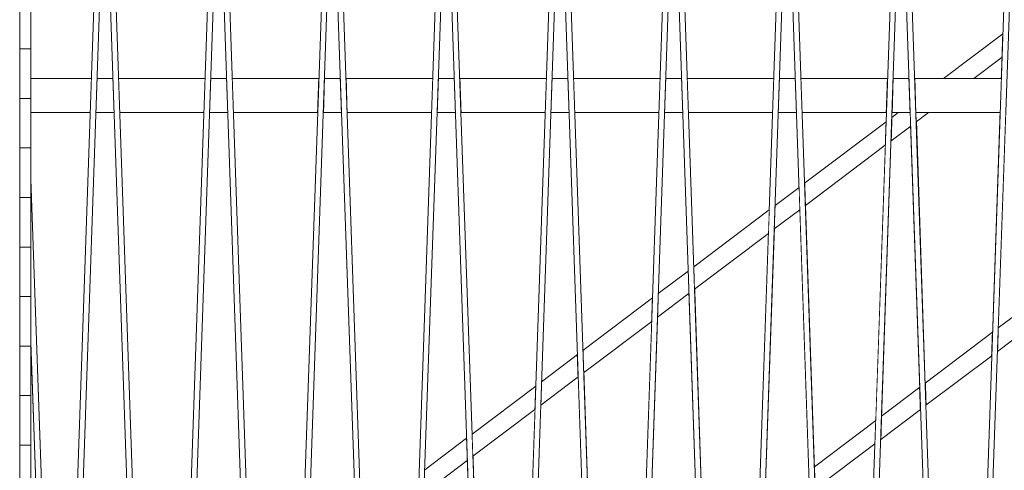
# Model space of a CAD drawing. Units: millimetres. Extents: x -4289161121 to -4289148838, y -4800 to 34800.
# Drawn here: x -4289154541 to -4289153676, y 3906 to 4302 of the extents above; entities that cross this region are included whole.
import ezdxf

# ---------------------------------------------------------------- set-up
doc = ezdxf.new("R2010")
doc.units = ezdxf.units.MM
doc.header["$MEASUREMENT"] = 0
doc.linetypes.add('Wipeout_Contour', pattern=[1000, 0, -1000])
for name, color, linetype in [('Interior - Stair & Railing', 7, 'Continuous'), ('Structural - Bearing', 7, 'Continuous'), ('Teraspost.Tekla', 7, 'Continuous')]:
    doc.layers.add(name, color=color, linetype=linetype)
for name, color, linetype, lineweight, true_color in [('Interior - Stair & Railing_Pen_No__181', 7, 'Continuous', 0, 0xe8e8e8), ('Structural - Bearing_Pen_No__181', 7, 'Continuous', 0, 0xe8e8e8), ('Teraspost.Tekla_Pen_No__181', 7, 'Continuous', 0, 0xe8e8e8)]:
    doc.layers.add(name, color=color, linetype=linetype, lineweight=lineweight, true_color=true_color)

# ---------------------------------------------------------------- blocks, each defined once
blk = doc.blocks.new('Section Element_62', base_point=(-4267359643.92, 0))
at = {"color": 254, "linetype": 'Wipeout_Contour', "lineweight": 0, "ltscale": 12867461059.04676}
blk.add_wipeout([(-4289153702.54, 4250), (-4289153678.34, 4250), (-4289153677.69, 4268.73)], dxfattribs=at).dxf.layer = 'Structural - Bearing'
at = {"color": 254, "linetype": 'Wipeout_Contour', "lineweight": 0, "ltscale": 17156614667.19015}
blk.add_wipeout([(-4289153680.96, 4030.86), (-4289153681.67, 4010.29), (-4289153651.93, 4032.7), (-4289153652.61, 4052.22)], dxfattribs=at).dxf.layer = 'Structural - Bearing'
at = {"color": 254, "linetype": 'Wipeout_Contour', "lineweight": 0, "ltscale": 17156615067.4607}
blk.add_wipeout([(-4289153784.35, 3932.92), (-4289153749.39, 3959.26), (-4289153750.07, 3978.78), (-4289153783.64, 3953.49)], dxfattribs=at).dxf.layer = 'Structural - Bearing'
at = {"color": 254, "linetype": 'Wipeout_Contour', "lineweight": 0, "ltscale": 17156615262.89673}
blk.add_wipeout([(-4289153788.72, 3949.66), (-4289153842.71, 3908.97), (-4289153842.03, 3889.45), (-4289153789.43, 3929.09)], dxfattribs=at).dxf.layer = 'Structural - Bearing'
at = {"color": 254, "linetype": 'Wipeout_Contour', "lineweight": 0, "ltscale": 17156616668.09138}
blk.add_wipeout([(-4289154185.98, 3885.7), (-4289154194.34, 3644), (-4289154139.91, 3685.01), (-4289154147.85, 3914.44)], dxfattribs=at).dxf.layer = 'Structural - Bearing'
at = {"color": 254, "linetype": 'Wipeout_Contour', "lineweight": 0, "ltscale": 17156614786.8393}
blk.add_wipeout([(-4289153729.13, 4250), (-4289153702.54, 4250), (-4289153677.69, 4268.73), (-4289153676.98, 4289.3)], dxfattribs=at).dxf.layer = 'Structural - Bearing'
at = {"color": 254, "linetype": 'Wipeout_Contour', "lineweight": 0, "ltscale": 17156614862.62611}
blk.add_wipeout([(-4289153745.25, 3982.42), (-4289153744.57, 3962.89), (-4289153686.76, 4006.46), (-4289153686.04, 4027.03)], dxfattribs=at).dxf.layer = 'Structural - Bearing'
at = {"color": 254, "linetype": 'Wipeout_Contour', "lineweight": 0, "ltscale": 17156616463.24306}
blk.add_wipeout([(-4289154143.02, 3918.07), (-4289154135.09, 3688.65), (-4289154096.74, 3717.55), (-4289154088.39, 3959.24)], dxfattribs=at).dxf.layer = 'Structural - Bearing'
at = {"color": 254, "linetype": 'Wipeout_Contour', "lineweight": 0, "ltscale": 17156616667.6257}
blk.add_wipeout([(-4289154185.27, 3906.27), (-4289154185.98, 3885.7), (-4289154147.85, 3914.44), (-4289154148.52, 3933.96)], dxfattribs=at).dxf.layer = 'Structural - Bearing'
at = {"layer": 'Structural - Bearing_Pen_No__181', "color": 254, "linetype": 'Continuous', "lineweight": 0, "true_color": 0xe8e8e8}
for p, q in [((-4289153676.98, 4289.3), (-4289153729.13, 4250)), ((-4289153677.69, 4268.73), (-4289153702.54, 4250)), ((-4289154148.52, 3933.96), (-4289154185.27, 3906.27))]:
    blk.add_line(p, q, dxfattribs=at)
at = {"color": 254, "linetype": 'Wipeout_Contour', "lineweight": 0, "ltscale": 17156616267.82153}
blk.add_wipeout([(-4289154091.66, 3721.37), (-4289154042.45, 3758.46), (-4289154050.38, 3987.88), (-4289154083.31, 3963.07)], dxfattribs=at).dxf.layer = 'Structural - Bearing'
at = {"color": 254, "linetype": 'Wipeout_Contour', "lineweight": 0, "ltscale": 17156616062.97297}
blk.add_wipeout([(-4289153985.71, 4036.61), (-4289154045.56, 3991.51), (-4289154037.63, 3762.09), (-4289153994.07, 3794.92)], dxfattribs=at).dxf.layer = 'Structural - Bearing'
at = {"color": 254, "linetype": 'Wipeout_Contour', "lineweight": 0, "ltscale": 17156616267.35518}
blk.add_wipeout([(-4289154082.6, 3983.64), (-4289154083.31, 3963.07), (-4289154050.38, 3987.88), (-4289154051.06, 4007.41)], dxfattribs=at).dxf.layer = 'Structural - Bearing'
at = {"color": 254, "linetype": 'Wipeout_Contour', "lineweight": 0, "ltscale": 17156616462.79123}
blk.add_wipeout([(-4289154143.7, 3937.6), (-4289154143.02, 3918.07), (-4289154088.39, 3959.24), (-4289154087.68, 3979.81)], dxfattribs=at).dxf.layer = 'Structural - Bearing'
at = {"layer": 'Structural - Bearing_Pen_No__181', "color": 254, "linetype": 'Continuous', "lineweight": 0, "true_color": 0xe8e8e8}
for p, q in [((-4289154051.06, 4007.41), (-4289154082.6, 3983.64)), ((-4289154087.68, 3979.81), (-4289154143.7, 3937.6)), ((-4289154088.39, 3959.24), (-4289154143.02, 3918.07)), ((-4289154147.85, 3914.44), (-4289154185.98, 3885.7))]:
    blk.add_line(p, q, dxfattribs=at)
at = {"color": 254, "linetype": 'Wipeout_Contour', "lineweight": 0, "ltscale": 17156615867.55182}
blk.add_wipeout([(-4289153980.63, 4040.44), (-4289153988.99, 3798.75), (-4289153944.99, 3831.9), (-4289153952.92, 4061.32)], dxfattribs=at).dxf.layer = 'Structural - Bearing'
at = {"color": 254, "linetype": 'Wipeout_Contour', "lineweight": 0, "ltscale": 17156615662.70274}
blk.add_wipeout([(-4289153883.04, 4113.98), (-4289153948.1, 4064.96), (-4289153940.17, 3835.53), (-4289153891.39, 3872.29)], dxfattribs=at).dxf.layer = 'Structural - Bearing'
at = {"color": 254, "linetype": 'Wipeout_Contour', "lineweight": 0, "ltscale": 17156615867.08467}
blk.add_wipeout([(-4289153979.92, 4061.01), (-4289153980.63, 4040.44), (-4289153952.92, 4061.32), (-4289153953.6, 4080.85)], dxfattribs=at).dxf.layer = 'Structural - Bearing'
at = {"color": 254, "linetype": 'Wipeout_Contour', "lineweight": 0, "ltscale": 17156616062.52057}
blk.add_wipeout([(-4289154046.24, 4011.04), (-4289154045.56, 3991.51), (-4289153985.71, 4036.61), (-4289153985, 4057.18)], dxfattribs=at).dxf.layer = 'Structural - Bearing'
at = {"layer": 'Structural - Bearing_Pen_No__181', "color": 254, "linetype": 'Continuous', "lineweight": 0, "true_color": 0xe8e8e8}
for p, q in [((-4289153953.6, 4080.85), (-4289153979.92, 4061.01)), ((-4289153985, 4057.18), (-4289154046.24, 4011.04)), ((-4289153985.71, 4036.61), (-4289154045.56, 3991.51)), ((-4289154050.38, 3987.88), (-4289154083.31, 3963.07))]:
    blk.add_line(p, q, dxfattribs=at)
at = {"color": 254, "linetype": 'Wipeout_Contour', "lineweight": 0, "ltscale": 17156615467.28243}
blk.add_wipeout([(-4289153886.31, 3876.12), (-4289153847.53, 3905.34), (-4289153855.46, 4134.77), (-4289153877.96, 4117.81)], dxfattribs=at).dxf.layer = 'Structural - Bearing'
at = {"color": 254, "linetype": 'Wipeout_Contour', "lineweight": 0, "ltscale": 17156615262.43253}
blk.add_wipeout([(-4289153780.36, 4191.36), (-4289153850.64, 4138.4), (-4289153842.71, 3908.97), (-4289153788.72, 3949.66)], dxfattribs=at).dxf.layer = 'Structural - Bearing'
at = {"color": 254, "linetype": 'Wipeout_Contour', "lineweight": 0, "ltscale": 17156615466.81429}
blk.add_wipeout([(-4289153877.96, 4117.81), (-4289153855.46, 4134.77), (-4289153856.14, 4154.29), (-4289153877.25, 4138.38)], dxfattribs=at).dxf.layer = 'Structural - Bearing'
at = {"color": 254, "linetype": 'Wipeout_Contour', "lineweight": 0, "ltscale": 17156615662.24983}
blk.add_wipeout([(-4289153948.78, 4084.48), (-4289153948.1, 4064.96), (-4289153883.04, 4113.98), (-4289153882.33, 4134.55)], dxfattribs=at).dxf.layer = 'Structural - Bearing'
at = {"layer": 'Structural - Bearing_Pen_No__181', "color": 254, "linetype": 'Continuous', "lineweight": 0, "true_color": 0xe8e8e8}
for p, q in [((-4289153856.14, 4154.29), (-4289153877.25, 4138.38)), ((-4289153882.33, 4134.55), (-4289153948.78, 4084.48)), ((-4289153883.04, 4113.98), (-4289153948.1, 4064.96)), ((-4289153952.92, 4061.32), (-4289153980.63, 4040.44)), ((-4289153788.72, 3949.66), (-4289153842.71, 3908.97)), ((-4289153789.43, 3929.09), (-4289153842.03, 3889.45))]:
    blk.add_line(p, q, dxfattribs=at)
at = {"color": 254, "linetype": 'Wipeout_Contour', "lineweight": 0, "ltscale": 17156615067.01345}
blk.add_wipeout([(-4289153775.28, 4195.18), (-4289153783.64, 3953.49), (-4289153750.07, 3978.78), (-4289153758, 4208.21)], dxfattribs=at).dxf.layer = 'Structural - Bearing'
at = {"layer": 'Structural - Bearing_Pen_No__181', "color": 254, "linetype": 'Continuous', "lineweight": 0, "true_color": 0xe8e8e8}
blk.add_line((-4289153749.39, 3959.26), (-4289153784.35, 3932.92), dxfattribs=at)
at = {"color": 254, "linetype": 'Wipeout_Contour', "lineweight": 0, "ltscale": 21445768835.09942}
blk.add_wipeout([(-4289153774.57, 4215.75), (-4289153775.28, 4195.18), (-4289153758, 4208.21), (-4289153758.41, 4220), (-4289153768.94, 4220)], dxfattribs=at).dxf.layer = 'Structural - Bearing'
at = {"color": 254, "linetype": 'Wipeout_Contour', "lineweight": 0, "ltscale": 21445768605.86978}
blk.add_wipeout([(-4289153753.18, 4211.84), (-4289153745.25, 3982.42), (-4289153686.04, 4027.03), (-4289153679.37, 4220), (-4289153742.35, 4220)], dxfattribs=at).dxf.layer = 'Structural - Bearing'
at = {"color": 254, "linetype": 'Wipeout_Contour', "lineweight": 0, "ltscale": 17156615261.97913}
blk.add_wipeout([(-4289153779.65, 4211.93), (-4289153851.31, 4157.92), (-4289153850.64, 4138.4), (-4289153780.36, 4191.36)], dxfattribs=at).dxf.layer = 'Structural - Bearing'
at = {"layer": 'Structural - Bearing_Pen_No__181', "color": 254, "linetype": 'Continuous', "lineweight": 0, "true_color": 0xe8e8e8}
for p, q in [((-4289153768.94, 4220), (-4289153774.57, 4215.75)), ((-4289153779.65, 4211.93), (-4289153851.31, 4157.92)), ((-4289153758, 4208.21), (-4289153775.28, 4195.18)), ((-4289153780.36, 4191.36), (-4289153850.64, 4138.4)), ((-4289153855.46, 4134.77), (-4289153877.96, 4117.81)), ((-4289153686.04, 4027.03), (-4289153745.25, 3982.42)), ((-4289153686.76, 4006.46), (-4289153744.57, 3962.89)), ((-4289153750.07, 3978.78), (-4289153783.64, 3953.49))]:
    blk.add_line(p, q, dxfattribs=at)
at = {"color": 254, "linetype": 'Wipeout_Contour', "lineweight": 0, "ltscale": 12867461248.5232}
blk.add_wipeout([(-4289153753.46, 4220), (-4289153753.18, 4211.84), (-4289153742.35, 4220)], dxfattribs=at).dxf.layer = 'Structural - Bearing'
at = {"color": 254, "linetype": 'Wipeout_Contour', "lineweight": 0, "ltscale": 17156614666.44139}
blk.add_wipeout([(-4289153674.43, 4220), (-4289153680.96, 4030.86), (-4289153652.61, 4052.22), (-4289153658.41, 4220)], dxfattribs=at).dxf.layer = 'Structural - Bearing'
at = {"layer": 'Structural - Bearing_Pen_No__181', "color": 254, "linetype": 'Continuous', "lineweight": 0, "true_color": 0xe8e8e8}
for p, q in [((-4289153742.35, 4220), (-4289153753.18, 4211.84)), ((-4289153652.61, 4052.22), (-4289153680.96, 4030.86)), ((-4289153651.93, 4032.7), (-4289153681.67, 4010.29))]:
    blk.add_line(p, q, dxfattribs=at)
blk = doc.blocks.new('Section Element_182', base_point=(-4267359643.92, 0))
at = {"color": 254, "linetype": 'Wipeout_Contour', "lineweight": 0, "ltscale": 17156618020.71675}
blk.add_wipeout([(-4289154478.34, 4250), (-4289154531.51, 4250), (-4289154531.51, 4220), (-4289154479.37, 4220)], dxfattribs=at).dxf.layer = 'Interior - Stair & Railing'
at = {"layer": 'Interior - Stair & Railing_Pen_No__181', "color": 254, "linetype": 'Continuous', "lineweight": 0, "true_color": 0xe8e8e8}
blk.add_line((-4289154479.37, 4220), (-4289154531.51, 4220), dxfattribs=at)
at = {"color": 254, "linetype": 'Wipeout_Contour', "lineweight": 0, "ltscale": 17156617865.6779}
blk.add_wipeout([(-4289154474.43, 4220), (-4289154458.41, 4220), (-4289154459.45, 4250), (-4289154473.39, 4250)], dxfattribs=at).dxf.layer = 'Interior - Stair & Railing'
at = {"layer": 'Interior - Stair & Railing_Pen_No__181', "color": 254, "linetype": 'Continuous', "lineweight": 0, "true_color": 0xe8e8e8}
for p, q in [((-4289154478.34, 4250), (-4289154531.51, 4250)), ((-4289154459.45, 4250), (-4289154473.39, 4250))]:
    blk.add_line(p, q, dxfattribs=at)
at = {"color": 254, "linetype": 'Wipeout_Contour', "lineweight": 0, "ltscale": 17156617665.67784}
blk.add_wipeout([(-4289154378.34, 4250), (-4289154454.5, 4250), (-4289154453.46, 4220), (-4289154379.37, 4220)], dxfattribs=at).dxf.layer = 'Interior - Stair & Railing'
at = {"layer": 'Interior - Stair & Railing_Pen_No__181', "color": 254, "linetype": 'Continuous', "lineweight": 0, "true_color": 0xe8e8e8}
for p, q in [((-4289154458.41, 4220), (-4289154474.43, 4220)), ((-4289154379.37, 4220), (-4289154453.46, 4220))]:
    blk.add_line(p, q, dxfattribs=at)
at = {"color": 254, "linetype": 'Wipeout_Contour', "lineweight": 0, "ltscale": 17156617465.67788}
blk.add_wipeout([(-4289154373.39, 4250), (-4289154374.43, 4220), (-4289154358.41, 4220), (-4289154359.45, 4250)], dxfattribs=at).dxf.layer = 'Interior - Stair & Railing'
at = {"layer": 'Interior - Stair & Railing_Pen_No__181', "color": 254, "linetype": 'Continuous', "lineweight": 0, "true_color": 0xe8e8e8}
for p, q in [((-4289154378.34, 4250), (-4289154454.5, 4250)), ((-4289154359.45, 4250), (-4289154373.39, 4250))]:
    blk.add_line(p, q, dxfattribs=at)
at = {"color": 254, "linetype": 'Wipeout_Contour', "lineweight": 0, "ltscale": 17156617265.67786}
blk.add_wipeout([(-4289154354.5, 4250), (-4289154353.46, 4220), (-4289154279.37, 4220), (-4289154278.34, 4250)], dxfattribs=at).dxf.layer = 'Interior - Stair & Railing'
at = {"layer": 'Interior - Stair & Railing_Pen_No__181', "color": 254, "linetype": 'Continuous', "lineweight": 0, "true_color": 0xe8e8e8}
for p, q in [((-4289154358.41, 4220), (-4289154374.43, 4220)), ((-4289154279.37, 4220), (-4289154353.46, 4220))]:
    blk.add_line(p, q, dxfattribs=at)
at = {"color": 254, "linetype": 'Wipeout_Contour', "lineweight": 0, "ltscale": 17156617065.67787}
blk.add_wipeout([(-4289154274.43, 4220), (-4289154258.41, 4220), (-4289154259.45, 4250), (-4289154273.39, 4250)], dxfattribs=at).dxf.layer = 'Interior - Stair & Railing'
at = {"layer": 'Interior - Stair & Railing_Pen_No__181', "color": 254, "linetype": 'Continuous', "lineweight": 0, "true_color": 0xe8e8e8}
for p, q in [((-4289154278.34, 4250), (-4289154354.5, 4250)), ((-4289154259.45, 4250), (-4289154273.39, 4250))]:
    blk.add_line(p, q, dxfattribs=at)
at = {"color": 254, "linetype": 'Wipeout_Contour', "lineweight": 0, "ltscale": 17156616865.67793}
blk.add_wipeout([(-4289154254.5, 4250), (-4289154253.46, 4220), (-4289154179.37, 4220), (-4289154178.34, 4250)], dxfattribs=at).dxf.layer = 'Interior - Stair & Railing'
at = {"layer": 'Interior - Stair & Railing_Pen_No__181', "color": 254, "linetype": 'Continuous', "lineweight": 0, "true_color": 0xe8e8e8}
for p, q in [((-4289154258.41, 4220), (-4289154274.43, 4220)), ((-4289154179.37, 4220), (-4289154253.46, 4220))]:
    blk.add_line(p, q, dxfattribs=at)
at = {"color": 254, "linetype": 'Wipeout_Contour', "lineweight": 0, "ltscale": 17156616665.67793}
blk.add_wipeout([(-4289154173.39, 4250), (-4289154174.43, 4220), (-4289154158.41, 4220), (-4289154159.45, 4250)], dxfattribs=at).dxf.layer = 'Interior - Stair & Railing'
at = {"layer": 'Interior - Stair & Railing_Pen_No__181', "color": 254, "linetype": 'Continuous', "lineweight": 0, "true_color": 0xe8e8e8}
for p, q in [((-4289154178.34, 4250), (-4289154254.5, 4250)), ((-4289154159.45, 4250), (-4289154173.39, 4250))]:
    blk.add_line(p, q, dxfattribs=at)
at = {"color": 254, "linetype": 'Wipeout_Contour', "lineweight": 0, "ltscale": 17156616465.678}
blk.add_wipeout([(-4289154154.5, 4250), (-4289154153.46, 4220), (-4289154079.37, 4220), (-4289154078.34, 4250)], dxfattribs=at).dxf.layer = 'Interior - Stair & Railing'
at = {"layer": 'Interior - Stair & Railing_Pen_No__181', "color": 254, "linetype": 'Continuous', "lineweight": 0, "true_color": 0xe8e8e8}
for p, q in [((-4289154158.41, 4220), (-4289154174.43, 4220)), ((-4289154079.37, 4220), (-4289154153.46, 4220))]:
    blk.add_line(p, q, dxfattribs=at)
at = {"color": 254, "linetype": 'Wipeout_Contour', "lineweight": 0, "ltscale": 17156616265.67792}
blk.add_wipeout([(-4289154074.43, 4220), (-4289154058.41, 4220), (-4289154059.45, 4250), (-4289154073.39, 4250)], dxfattribs=at).dxf.layer = 'Interior - Stair & Railing'
at = {"layer": 'Interior - Stair & Railing_Pen_No__181', "color": 254, "linetype": 'Continuous', "lineweight": 0, "true_color": 0xe8e8e8}
for p, q in [((-4289154078.34, 4250), (-4289154154.5, 4250)), ((-4289154059.45, 4250), (-4289154073.39, 4250))]:
    blk.add_line(p, q, dxfattribs=at)
at = {"color": 254, "linetype": 'Wipeout_Contour', "lineweight": 0, "ltscale": 17156616065.67798}
blk.add_wipeout([(-4289153978.34, 4250), (-4289154054.5, 4250), (-4289154053.46, 4220), (-4289153979.37, 4220)], dxfattribs=at).dxf.layer = 'Interior - Stair & Railing'
at = {"layer": 'Interior - Stair & Railing_Pen_No__181', "color": 254, "linetype": 'Continuous', "lineweight": 0, "true_color": 0xe8e8e8}
for p, q in [((-4289154058.41, 4220), (-4289154074.43, 4220)), ((-4289153979.37, 4220), (-4289154053.46, 4220))]:
    blk.add_line(p, q, dxfattribs=at)
at = {"color": 254, "linetype": 'Wipeout_Contour', "lineweight": 0, "ltscale": 17156615865.67798}
blk.add_wipeout([(-4289153974.43, 4220), (-4289153958.41, 4220), (-4289153959.45, 4250), (-4289153973.39, 4250)], dxfattribs=at).dxf.layer = 'Interior - Stair & Railing'
at = {"layer": 'Interior - Stair & Railing_Pen_No__181', "color": 254, "linetype": 'Continuous', "lineweight": 0, "true_color": 0xe8e8e8}
for p, q in [((-4289153978.34, 4250), (-4289154054.5, 4250)), ((-4289153959.45, 4250), (-4289153973.39, 4250))]:
    blk.add_line(p, q, dxfattribs=at)
at = {"color": 254, "linetype": 'Wipeout_Contour', "lineweight": 0, "ltscale": 17156615665.67796}
blk.add_wipeout([(-4289153954.5, 4250), (-4289153953.46, 4220), (-4289153879.37, 4220), (-4289153878.34, 4250)], dxfattribs=at).dxf.layer = 'Interior - Stair & Railing'
at = {"layer": 'Interior - Stair & Railing_Pen_No__181', "color": 254, "linetype": 'Continuous', "lineweight": 0, "true_color": 0xe8e8e8}
for p, q in [((-4289153958.41, 4220), (-4289153974.43, 4220)), ((-4289153879.37, 4220), (-4289153953.46, 4220))]:
    blk.add_line(p, q, dxfattribs=at)
at = {"color": 254, "linetype": 'Wipeout_Contour', "lineweight": 0, "ltscale": 17156615465.67796}
blk.add_wipeout([(-4289153874.43, 4220), (-4289153858.41, 4220), (-4289153859.45, 4250), (-4289153873.39, 4250)], dxfattribs=at).dxf.layer = 'Interior - Stair & Railing'
at = {"layer": 'Interior - Stair & Railing_Pen_No__181', "color": 254, "linetype": 'Continuous', "lineweight": 0, "true_color": 0xe8e8e8}
for p, q in [((-4289153878.34, 4250), (-4289153954.5, 4250)), ((-4289153859.45, 4250), (-4289153873.39, 4250))]:
    blk.add_line(p, q, dxfattribs=at)
at = {"color": 254, "linetype": 'Wipeout_Contour', "lineweight": 0, "ltscale": 17156615265.67798}
blk.add_wipeout([(-4289153854.5, 4250), (-4289153853.46, 4220), (-4289153779.37, 4220), (-4289153778.34, 4250)], dxfattribs=at).dxf.layer = 'Interior - Stair & Railing'
at = {"layer": 'Interior - Stair & Railing_Pen_No__181', "color": 254, "linetype": 'Continuous', "lineweight": 0, "true_color": 0xe8e8e8}
for p, q in [((-4289153858.41, 4220), (-4289153874.43, 4220)), ((-4289153779.37, 4220), (-4289153853.46, 4220))]:
    blk.add_line(p, q, dxfattribs=at)
at = {"color": 254, "linetype": 'Wipeout_Contour', "lineweight": 0, "ltscale": 17156615065.67803}
blk.add_wipeout([(-4289153774.43, 4220), (-4289153758.41, 4220), (-4289153759.45, 4250), (-4289153773.39, 4250)], dxfattribs=at).dxf.layer = 'Interior - Stair & Railing'
at = {"layer": 'Interior - Stair & Railing_Pen_No__181', "color": 254, "linetype": 'Continuous', "lineweight": 0, "true_color": 0xe8e8e8}
for p, q in [((-4289153778.34, 4250), (-4289153854.5, 4250)), ((-4289153759.45, 4250), (-4289153773.39, 4250))]:
    blk.add_line(p, q, dxfattribs=at)
at = {"color": 254, "linetype": 'Wipeout_Contour', "lineweight": 0, "ltscale": 17156614865.67801}
blk.add_wipeout([(-4289153678.34, 4250), (-4289153754.5, 4250), (-4289153753.46, 4220), (-4289153679.37, 4220)], dxfattribs=at).dxf.layer = 'Interior - Stair & Railing'
at = {"layer": 'Interior - Stair & Railing_Pen_No__181', "color": 254, "linetype": 'Continuous', "lineweight": 0, "true_color": 0xe8e8e8}
for p, q in [((-4289153678.34, 4250), (-4289153754.5, 4250)), ((-4289153758.41, 4220), (-4289153774.43, 4220)), ((-4289153679.37, 4220), (-4289153753.46, 4220))]:
    blk.add_line(p, q, dxfattribs=at)
blk = doc.blocks.new('Section Element_188', base_point=(-4267359643.92, 0))
at = {"color": 254, "linetype": 'Wipeout_Contour', "lineweight": 0, "ltscale": 25734922085.92459}
blk.add_wipeout([(-4289153709.45, 3350), (-4289153704.5, 3350), (-4289153666.71, 4443.08), (-4289153666.42, 4443.06), (-4289153666.42, 4449.99), (-4289153671.42, 4449.99)], dxfattribs=at).dxf.layer = 'Interior - Stair & Railing'
at = {"layer": 'Interior - Stair & Railing_Pen_No__181', "color": 254, "linetype": 'Continuous', "lineweight": 0, "true_color": 0xe8e8e8}
for p, q in [((-4289153709.45, 3350), (-4289153671.42, 4449.99)), ((-4289153666.71, 4443.08), (-4289153704.5, 3350))]:
    blk.add_line(p, q, dxfattribs=at)
blk = doc.blocks.new('Section Element_189', base_point=(-4267359643.92, 0))
at = {"color": 254, "linetype": 'Wipeout_Contour', "lineweight": 0, "ltscale": 25734922511.10423}
blk.add_wipeout([(-4289153761.41, 4449.99), (-4289153766.42, 4449.99), (-4289153766.42, 4443.06), (-4289153766.12, 4443.08), (-4289153728.33, 3350), (-4289153723.38, 3350)], dxfattribs=at).dxf.layer = 'Interior - Stair & Railing'
at = {"layer": 'Interior - Stair & Railing_Pen_No__181', "color": 254, "linetype": 'Continuous', "lineweight": 0, "true_color": 0xe8e8e8}
blk.add_line((-4289153761.41, 4449.99), (-4289153723.38, 3350), dxfattribs=at)
at = {"color": 254, "linetype": 'Wipeout_Contour', "lineweight": 0, "ltscale": 25734922685.92459}
blk.add_wipeout([(-4289153809.45, 3350), (-4289153804.5, 3350), (-4289153766.71, 4443.08), (-4289153766.42, 4443.06), (-4289153766.42, 4449.99), (-4289153771.42, 4449.99)], dxfattribs=at).dxf.layer = 'Interior - Stair & Railing'
at = {"layer": 'Interior - Stair & Railing_Pen_No__181', "color": 254, "linetype": 'Continuous', "lineweight": 0, "true_color": 0xe8e8e8}
for p, q in [((-4289153809.45, 3350), (-4289153771.42, 4449.99)), ((-4289153766.71, 4443.08), (-4289153804.5, 3350)), ((-4289153728.33, 3350), (-4289153766.12, 4443.08))]:
    blk.add_line(p, q, dxfattribs=at)
blk = doc.blocks.new('Section Element_190', base_point=(-4267359643.92, 0))
at = {"color": 254, "linetype": 'Wipeout_Contour', "lineweight": 0, "ltscale": 25734923111.10422}
blk.add_wipeout([(-4289153861.41, 4449.99), (-4289153866.42, 4449.99), (-4289153866.42, 4443.06), (-4289153866.12, 4443.08), (-4289153828.33, 3350), (-4289153823.38, 3350)], dxfattribs=at).dxf.layer = 'Interior - Stair & Railing'
at = {"layer": 'Interior - Stair & Railing_Pen_No__181', "color": 254, "linetype": 'Continuous', "lineweight": 0, "true_color": 0xe8e8e8}
blk.add_line((-4289153861.41, 4449.99), (-4289153823.38, 3350), dxfattribs=at)
at = {"color": 254, "linetype": 'Wipeout_Contour', "lineweight": 0, "ltscale": 25734923285.92457}
blk.add_wipeout([(-4289153909.45, 3350), (-4289153904.5, 3350), (-4289153866.71, 4443.08), (-4289153866.42, 4443.06), (-4289153866.42, 4449.99), (-4289153871.42, 4449.99)], dxfattribs=at).dxf.layer = 'Interior - Stair & Railing'
at = {"layer": 'Interior - Stair & Railing_Pen_No__181', "color": 254, "linetype": 'Continuous', "lineweight": 0, "true_color": 0xe8e8e8}
for p, q in [((-4289153909.45, 3350), (-4289153871.42, 4449.99)), ((-4289153866.71, 4443.08), (-4289153904.5, 3350)), ((-4289153828.33, 3350), (-4289153866.12, 4443.08))]:
    blk.add_line(p, q, dxfattribs=at)
blk = doc.blocks.new('Section Element_191', base_point=(-4267359643.92, 0))
at = {"color": 254, "linetype": 'Wipeout_Contour', "lineweight": 0, "ltscale": 25734923711.10419}
blk.add_wipeout([(-4289153961.41, 4449.99), (-4289153966.42, 4449.99), (-4289153966.42, 4443.06), (-4289153966.12, 4443.08), (-4289153928.33, 3350), (-4289153923.38, 3350)], dxfattribs=at).dxf.layer = 'Interior - Stair & Railing'
at = {"layer": 'Interior - Stair & Railing_Pen_No__181', "color": 254, "linetype": 'Continuous', "lineweight": 0, "true_color": 0xe8e8e8}
blk.add_line((-4289153961.41, 4449.99), (-4289153923.38, 3350), dxfattribs=at)
at = {"color": 254, "linetype": 'Wipeout_Contour', "lineweight": 0, "ltscale": 25734923885.92455}
blk.add_wipeout([(-4289154009.45, 3350), (-4289154004.5, 3350), (-4289153966.71, 4443.08), (-4289153966.42, 4443.06), (-4289153966.42, 4449.99), (-4289153971.42, 4449.99)], dxfattribs=at).dxf.layer = 'Interior - Stair & Railing'
at = {"layer": 'Interior - Stair & Railing_Pen_No__181', "color": 254, "linetype": 'Continuous', "lineweight": 0, "true_color": 0xe8e8e8}
for p, q in [((-4289154009.45, 3350), (-4289153971.42, 4449.99)), ((-4289153966.71, 4443.08), (-4289154004.5, 3350)), ((-4289153928.33, 3350), (-4289153966.12, 4443.08))]:
    blk.add_line(p, q, dxfattribs=at)
blk = doc.blocks.new('Section Element_192', base_point=(-4267359643.92, 0))
at = {"color": 254, "linetype": 'Wipeout_Contour', "lineweight": 0, "ltscale": 25734924311.10419}
blk.add_wipeout([(-4289154061.41, 4449.99), (-4289154066.42, 4449.99), (-4289154066.42, 4443.06), (-4289154066.12, 4443.08), (-4289154028.33, 3350), (-4289154023.38, 3350)], dxfattribs=at).dxf.layer = 'Interior - Stair & Railing'
at = {"layer": 'Interior - Stair & Railing_Pen_No__181', "color": 254, "linetype": 'Continuous', "lineweight": 0, "true_color": 0xe8e8e8}
blk.add_line((-4289154061.41, 4449.99), (-4289154023.38, 3350), dxfattribs=at)
at = {"color": 254, "linetype": 'Wipeout_Contour', "lineweight": 0, "ltscale": 25734924485.92451}
blk.add_wipeout([(-4289154109.45, 3350), (-4289154104.5, 3350), (-4289154066.71, 4443.08), (-4289154066.42, 4443.06), (-4289154066.42, 4449.99), (-4289154071.42, 4449.99)], dxfattribs=at).dxf.layer = 'Interior - Stair & Railing'
at = {"layer": 'Interior - Stair & Railing_Pen_No__181', "color": 254, "linetype": 'Continuous', "lineweight": 0, "true_color": 0xe8e8e8}
for p, q in [((-4289154109.45, 3350), (-4289154071.42, 4449.99)), ((-4289154066.71, 4443.08), (-4289154104.5, 3350)), ((-4289154028.33, 3350), (-4289154066.12, 4443.08))]:
    blk.add_line(p, q, dxfattribs=at)
blk = doc.blocks.new('Section Element_193', base_point=(-4267359643.92, 0))
at = {"color": 254, "linetype": 'Wipeout_Contour', "lineweight": 0, "ltscale": 25734924911.10418}
blk.add_wipeout([(-4289154161.41, 4449.99), (-4289154166.42, 4449.99), (-4289154166.42, 4443.06), (-4289154166.12, 4443.08), (-4289154128.33, 3350), (-4289154123.38, 3350)], dxfattribs=at).dxf.layer = 'Interior - Stair & Railing'
at = {"layer": 'Interior - Stair & Railing_Pen_No__181', "color": 254, "linetype": 'Continuous', "lineweight": 0, "true_color": 0xe8e8e8}
blk.add_line((-4289154161.41, 4449.99), (-4289154123.38, 3350), dxfattribs=at)
at = {"color": 254, "linetype": 'Wipeout_Contour', "lineweight": 0, "ltscale": 25734925085.92447}
blk.add_wipeout([(-4289154209.45, 3350), (-4289154204.5, 3350), (-4289154166.71, 4443.08), (-4289154166.42, 4443.06), (-4289154166.42, 4449.99), (-4289154171.42, 4449.99)], dxfattribs=at).dxf.layer = 'Interior - Stair & Railing'
at = {"layer": 'Interior - Stair & Railing_Pen_No__181', "color": 254, "linetype": 'Continuous', "lineweight": 0, "true_color": 0xe8e8e8}
for p, q in [((-4289154209.45, 3350), (-4289154171.42, 4449.99)), ((-4289154166.71, 4443.08), (-4289154204.5, 3350)), ((-4289154128.33, 3350), (-4289154166.12, 4443.08))]:
    blk.add_line(p, q, dxfattribs=at)
blk = doc.blocks.new('Section Element_194', base_point=(-4267359643.92, 0))
at = {"color": 254, "linetype": 'Wipeout_Contour', "lineweight": 0, "ltscale": 25734925511.10415}
blk.add_wipeout([(-4289154266.42, 4443.06), (-4289154266.12, 4443.08), (-4289154228.33, 3350), (-4289154223.38, 3350), (-4289154261.41, 4449.99), (-4289154266.42, 4449.99)], dxfattribs=at).dxf.layer = 'Interior - Stair & Railing'
at = {"layer": 'Interior - Stair & Railing_Pen_No__181', "color": 254, "linetype": 'Continuous', "lineweight": 0, "true_color": 0xe8e8e8}
blk.add_line((-4289154261.41, 4449.99), (-4289154223.38, 3350), dxfattribs=at)
at = {"color": 254, "linetype": 'Wipeout_Contour', "lineweight": 0, "ltscale": 25734925685.92445}
blk.add_wipeout([(-4289154309.45, 3350), (-4289154304.5, 3350), (-4289154266.71, 4443.08), (-4289154266.42, 4443.06), (-4289154266.42, 4449.99), (-4289154271.42, 4449.99)], dxfattribs=at).dxf.layer = 'Interior - Stair & Railing'
at = {"layer": 'Interior - Stair & Railing_Pen_No__181', "color": 254, "linetype": 'Continuous', "lineweight": 0, "true_color": 0xe8e8e8}
for p, q in [((-4289154309.45, 3350), (-4289154271.42, 4449.99)), ((-4289154266.71, 4443.08), (-4289154304.5, 3350)), ((-4289154228.33, 3350), (-4289154266.12, 4443.08))]:
    blk.add_line(p, q, dxfattribs=at)
blk = doc.blocks.new('Section Element_195', base_point=(-4267359643.92, 0))
at = {"color": 254, "linetype": 'Wipeout_Contour', "lineweight": 0, "ltscale": 25734926111.10411}
blk.add_wipeout([(-4289154366.42, 4443.06), (-4289154366.12, 4443.08), (-4289154328.33, 3350), (-4289154323.38, 3350), (-4289154361.41, 4449.99), (-4289154366.42, 4449.99)], dxfattribs=at).dxf.layer = 'Interior - Stair & Railing'
at = {"layer": 'Interior - Stair & Railing_Pen_No__181', "color": 254, "linetype": 'Continuous', "lineweight": 0, "true_color": 0xe8e8e8}
blk.add_line((-4289154361.41, 4449.99), (-4289154323.38, 3350), dxfattribs=at)
at = {"color": 254, "linetype": 'Wipeout_Contour', "lineweight": 0, "ltscale": 25734926285.92443}
blk.add_wipeout([(-4289154409.45, 3350), (-4289154404.5, 3350), (-4289154366.71, 4443.08), (-4289154366.42, 4443.06), (-4289154366.42, 4449.99), (-4289154371.42, 4449.99)], dxfattribs=at).dxf.layer = 'Interior - Stair & Railing'
at = {"layer": 'Interior - Stair & Railing_Pen_No__181', "color": 254, "linetype": 'Continuous', "lineweight": 0, "true_color": 0xe8e8e8}
for p, q in [((-4289154409.45, 3350), (-4289154371.42, 4449.99)), ((-4289154366.71, 4443.08), (-4289154404.5, 3350)), ((-4289154328.33, 3350), (-4289154366.12, 4443.08))]:
    blk.add_line(p, q, dxfattribs=at)
blk = doc.blocks.new('Section Element_196', base_point=(-4267359643.92, 0))
at = {"color": 254, "linetype": 'Wipeout_Contour', "lineweight": 0, "ltscale": 25734926711.10406}
blk.add_wipeout([(-4289154461.41, 4449.99), (-4289154466.42, 4449.99), (-4289154466.42, 4443.06), (-4289154466.12, 4443.08), (-4289154428.33, 3350), (-4289154423.38, 3350)], dxfattribs=at).dxf.layer = 'Interior - Stair & Railing'
at = {"layer": 'Interior - Stair & Railing_Pen_No__181', "color": 254, "linetype": 'Continuous', "lineweight": 0, "true_color": 0xe8e8e8}
blk.add_line((-4289154461.41, 4449.99), (-4289154423.38, 3350), dxfattribs=at)
at = {"color": 254, "linetype": 'Wipeout_Contour', "lineweight": 0, "ltscale": 25734926882.34339}
blk.add_wipeout([(-4289154506.45, 3436.69), (-4289154503.98, 3365.1), (-4289154466.71, 4443.08), (-4289154466.42, 4443.06), (-4289154466.42, 4449.99), (-4289154471.42, 4449.99)], dxfattribs=at).dxf.layer = 'Interior - Stair & Railing'
at = {"layer": 'Interior - Stair & Railing_Pen_No__181', "color": 254, "linetype": 'Continuous', "lineweight": 0, "true_color": 0xe8e8e8}
for p, q in [((-4289154506.45, 3436.69), (-4289154471.42, 4449.99)), ((-4289154466.71, 4443.08), (-4289154503.98, 3365.1)), ((-4289154428.33, 3350), (-4289154466.12, 4443.08))]:
    blk.add_line(p, q, dxfattribs=at)
blk = doc.blocks.new('Section Element_1493', base_point=(-4267359643.92, 0))
at = {"color": 254, "linetype": 'Wipeout_Contour', "lineweight": 0, "ltscale": 17156618079.87296}
blk.add_wipeout([(-4289154531.51, 4018.4), (-4289154531.51, 4017.2), (-4289154508.45, 3350), (-4289154508.4, 3350)], dxfattribs=at).dxf.layer = 'Interior - Stair & Railing'
at = {"color": 254, "linetype": 'Wipeout_Contour', "lineweight": 0, "ltscale": 21445772600.89591}
blk.add_wipeout([(-4289154531.51, 4161.55), (-4289154531.51, 4018.4), (-4289154508.4, 3350), (-4289154503.45, 3350), (-4289154526.51, 4016.91)], dxfattribs=at).dxf.layer = 'Interior - Stair & Railing'
at = {"layer": 'Interior - Stair & Railing_Pen_No__181', "color": 254, "linetype": 'Continuous', "lineweight": 0, "true_color": 0xe8e8e8}
for p, q in [((-4289154503.45, 3350), (-4289154531.51, 4161.54)), ((-4289154531.51, 4018.4), (-4289154508.4, 3350)), ((-4289154531.51, 4017.2), (-4289154508.45, 3350))]:
    blk.add_line(p, q, dxfattribs=at)
blk = doc.blocks.new('Section Element_1499', base_point=(-4267359643.92, 0))
at = {"color": 254, "linetype": 'Wipeout_Contour', "lineweight": 0, "ltscale": 17156618145.86}
blk.add_wipeout([(-4289154541.42, 4275.96), (-4289154531.51, 4275.96), (-4289154531.51, 4319.47), (-4289154541.42, 4319.47)], dxfattribs=at).dxf.layer = 'Interior - Stair & Railing'
at = {"layer": 'Interior - Stair & Railing_Pen_No__181', "color": 254, "linetype": 'Continuous', "lineweight": 0, "true_color": 0xe8e8e8}
for p, q in [((-4289154531.51, 4319.47), (-4289154541.42, 4319.47)), ((-4289154531.51, 4275.96), (-4289154531.51, 4319.47))]:
    blk.add_line(p, q, dxfattribs=at)
blk = doc.blocks.new('Section Element_1500', base_point=(-4267359643.92, 0))
at = {"color": 254, "linetype": 'Wipeout_Contour', "lineweight": 0, "ltscale": 17156618145.85983}
blk.add_wipeout([(-4289154541.42, 4232.45), (-4289154531.51, 4232.45), (-4289154531.51, 4275.96), (-4289154541.42, 4275.96)], dxfattribs=at).dxf.layer = 'Interior - Stair & Railing'
at = {"layer": 'Interior - Stair & Railing_Pen_No__181', "color": 254, "linetype": 'Continuous', "lineweight": 0, "true_color": 0xe8e8e8}
for p, q in [((-4289154531.51, 4275.96), (-4289154541.42, 4275.96)), ((-4289154531.51, 4232.45), (-4289154531.51, 4275.96))]:
    blk.add_line(p, q, dxfattribs=at)
blk = doc.blocks.new('Section Element_1501', base_point=(-4267359643.92, 0))
at = {"color": 254, "linetype": 'Wipeout_Contour', "lineweight": 0, "ltscale": 17156618145.8597}
blk.add_wipeout([(-4289154541.42, 4188.95), (-4289154531.51, 4188.95), (-4289154531.51, 4232.45), (-4289154541.42, 4232.45)], dxfattribs=at).dxf.layer = 'Interior - Stair & Railing'
at = {"layer": 'Interior - Stair & Railing_Pen_No__181', "color": 254, "linetype": 'Continuous', "lineweight": 0, "true_color": 0xe8e8e8}
for p, q in [((-4289154531.51, 4232.45), (-4289154541.42, 4232.45)), ((-4289154531.51, 4188.95), (-4289154531.51, 4232.45))]:
    blk.add_line(p, q, dxfattribs=at)
blk = doc.blocks.new('Section Element_1502', base_point=(-4267359643.92, 0))
at = {"color": 254, "linetype": 'Wipeout_Contour', "lineweight": 0, "ltscale": 17156618145.85953}
blk.add_wipeout([(-4289154541.42, 4145.44), (-4289154531.51, 4145.44), (-4289154531.51, 4188.95), (-4289154541.42, 4188.95)], dxfattribs=at).dxf.layer = 'Interior - Stair & Railing'
at = {"layer": 'Interior - Stair & Railing_Pen_No__181', "color": 254, "linetype": 'Continuous', "lineweight": 0, "true_color": 0xe8e8e8}
for p, q in [((-4289154531.51, 4188.95), (-4289154541.42, 4188.95)), ((-4289154531.51, 4145.44), (-4289154531.51, 4188.95))]:
    blk.add_line(p, q, dxfattribs=at)
blk = doc.blocks.new('Section Element_1503', base_point=(-4267359643.92, 0))
at = {"color": 254, "linetype": 'Wipeout_Contour', "lineweight": 0, "ltscale": 17156618145.85932}
blk.add_wipeout([(-4289154541.42, 4101.93), (-4289154531.51, 4101.93), (-4289154531.51, 4145.44), (-4289154541.42, 4145.44)], dxfattribs=at).dxf.layer = 'Interior - Stair & Railing'
at = {"layer": 'Interior - Stair & Railing_Pen_No__181', "color": 254, "linetype": 'Continuous', "lineweight": 0, "true_color": 0xe8e8e8}
for p, q in [((-4289154531.51, 4145.44), (-4289154541.42, 4145.44)), ((-4289154531.51, 4101.93), (-4289154531.51, 4145.44))]:
    blk.add_line(p, q, dxfattribs=at)
blk = doc.blocks.new('Section Element_1504', base_point=(-4267359643.92, 0))
at = {"color": 254, "linetype": 'Wipeout_Contour', "lineweight": 0, "ltscale": 17156618145.8592}
blk.add_wipeout([(-4289154541.42, 4058.43), (-4289154531.51, 4058.43), (-4289154531.51, 4101.93), (-4289154541.42, 4101.93)], dxfattribs=at).dxf.layer = 'Interior - Stair & Railing'
at = {"layer": 'Interior - Stair & Railing_Pen_No__181', "color": 254, "linetype": 'Continuous', "lineweight": 0, "true_color": 0xe8e8e8}
for p, q in [((-4289154531.51, 4101.93), (-4289154541.42, 4101.93)), ((-4289154531.51, 4058.43), (-4289154531.51, 4101.93))]:
    blk.add_line(p, q, dxfattribs=at)
blk = doc.blocks.new('Section Element_1505', base_point=(-4267359643.92, 0))
at = {"color": 254, "linetype": 'Wipeout_Contour', "lineweight": 0, "ltscale": 17156618145.85903}
blk.add_wipeout([(-4289154541.42, 4014.92), (-4289154531.51, 4014.92), (-4289154531.51, 4058.43), (-4289154541.42, 4058.43)], dxfattribs=at).dxf.layer = 'Interior - Stair & Railing'
at = {"layer": 'Interior - Stair & Railing_Pen_No__181', "color": 254, "linetype": 'Continuous', "lineweight": 0, "true_color": 0xe8e8e8}
for p, q in [((-4289154531.51, 4058.43), (-4289154541.42, 4058.43)), ((-4289154531.51, 4014.92), (-4289154531.51, 4058.43))]:
    blk.add_line(p, q, dxfattribs=at)
blk = doc.blocks.new('Section Element_1506', base_point=(-4267359643.92, 0))
at = {"color": 254, "linetype": 'Wipeout_Contour', "lineweight": 0, "ltscale": 17156618145.85879}
blk.add_wipeout([(-4289154541.42, 3971.41), (-4289154531.51, 3971.41), (-4289154531.51, 4014.92), (-4289154541.42, 4014.92)], dxfattribs=at).dxf.layer = 'Interior - Stair & Railing'
at = {"layer": 'Interior - Stair & Railing_Pen_No__181', "color": 254, "linetype": 'Continuous', "lineweight": 0, "true_color": 0xe8e8e8}
for p, q in [((-4289154531.51, 4014.92), (-4289154541.42, 4014.92)), ((-4289154531.51, 3971.41), (-4289154531.51, 4014.92))]:
    blk.add_line(p, q, dxfattribs=at)
blk = doc.blocks.new('Section Element_1507', base_point=(-4267359643.92, 0))
at = {"color": 254, "linetype": 'Wipeout_Contour', "lineweight": 0, "ltscale": 17156618145.85863}
blk.add_wipeout([(-4289154541.42, 3927.91), (-4289154531.51, 3927.91), (-4289154531.51, 3971.41), (-4289154541.42, 3971.41)], dxfattribs=at).dxf.layer = 'Interior - Stair & Railing'
at = {"layer": 'Interior - Stair & Railing_Pen_No__181', "color": 254, "linetype": 'Continuous', "lineweight": 0, "true_color": 0xe8e8e8}
for p, q in [((-4289154531.51, 3971.41), (-4289154541.42, 3971.41)), ((-4289154531.51, 3927.91), (-4289154531.51, 3971.41))]:
    blk.add_line(p, q, dxfattribs=at)
blk = doc.blocks.new('Section Element_1508', base_point=(-4267359643.92, 0))
at = {"color": 254, "linetype": 'Wipeout_Contour', "lineweight": 0, "ltscale": 17156618145.85847}
blk.add_wipeout([(-4289154541.42, 3884.4), (-4289154531.51, 3884.4), (-4289154531.51, 3927.91), (-4289154541.42, 3927.91)], dxfattribs=at).dxf.layer = 'Interior - Stair & Railing'
at = {"layer": 'Interior - Stair & Railing_Pen_No__181', "color": 254, "linetype": 'Continuous', "lineweight": 0, "true_color": 0xe8e8e8}
for p, q in [((-4289154531.51, 3927.91), (-4289154541.42, 3927.91)), ((-4289154531.51, 3884.4), (-4289154531.51, 3927.91))]:
    blk.add_line(p, q, dxfattribs=at)
blk = doc.blocks.new('Section Element_1655', base_point=(-4267359643.92, 0))
at = {"layer": 'Teraspost.Tekla_Pen_No__181', "color": 254, "linetype": 'Continuous', "lineweight": 0, "true_color": 0xe8e8e8}
blk.add_line((-4289154541.42, 2352.65), (-4289154541.42, 4675), dxfattribs=at)

msp = doc.modelspace()

# ---------------------------------------------------------------- block references
at = {"layer": 'Structural - Bearing', "lineweight": 0}
msp.add_blockref('Section Element_62', (-4267359643.917904, 0), dxfattribs=at)

# ---------------------------------------------------------------- next in the draw order: block references
at = {"layer": 'Interior - Stair & Railing', "lineweight": 0}
for name in ['Section Element_1499', 'Section Element_182']:
    msp.add_blockref(name, (-4267359643.917904, 0), dxfattribs=at)

# ---------------------------------------------------------------- next in the draw order: block references
for name in ['Section Element_196', 'Section Element_195', 'Section Element_194', 'Section Element_193', 'Section Element_192', 'Section Element_191', 'Section Element_190', 'Section Element_189', 'Section Element_188', 'Section Element_1500']:
    msp.add_blockref(name, (-4267359643.917904, 0), dxfattribs=at)

# ---------------------------------------------------------------- next in the draw order: block references
for name in ['Section Element_1501', 'Section Element_1493']:
    msp.add_blockref(name, (-4267359643.917904, 0), dxfattribs=at)

# ---------------------------------------------------------------- next in the draw order: block references
msp.add_blockref('Section Element_1502', (-4267359643.917904, 0), dxfattribs=at)

# ---------------------------------------------------------------- next in the draw order: block references
msp.add_blockref('Section Element_1503', (-4267359643.917904, 0), dxfattribs=at)

# ---------------------------------------------------------------- next in the draw order: block references
msp.add_blockref('Section Element_1504', (-4267359643.917904, 0), dxfattribs=at)

# ---------------------------------------------------------------- next in the draw order: block references
msp.add_blockref('Section Element_1505', (-4267359643.917904, 0), dxfattribs=at)

# ---------------------------------------------------------------- next in the draw order: block references
msp.add_blockref('Section Element_1506', (-4267359643.917904, 0), dxfattribs=at)

# ---------------------------------------------------------------- next in the draw order: block references
msp.add_blockref('Section Element_1507', (-4267359643.917904, 0), dxfattribs=at)

# ---------------------------------------------------------------- next in the draw order: block references
msp.add_blockref('Section Element_1508', (-4267359643.917904, 0), dxfattribs=at)

# ---------------------------------------------------------------- next in the draw order: block references
at = {"layer": 'Teraspost.Tekla', "lineweight": 0}
msp.add_blockref('Section Element_1655', (-4267359643.917904, 0), dxfattribs=at)

doc.saveas('drawing.dxf')
